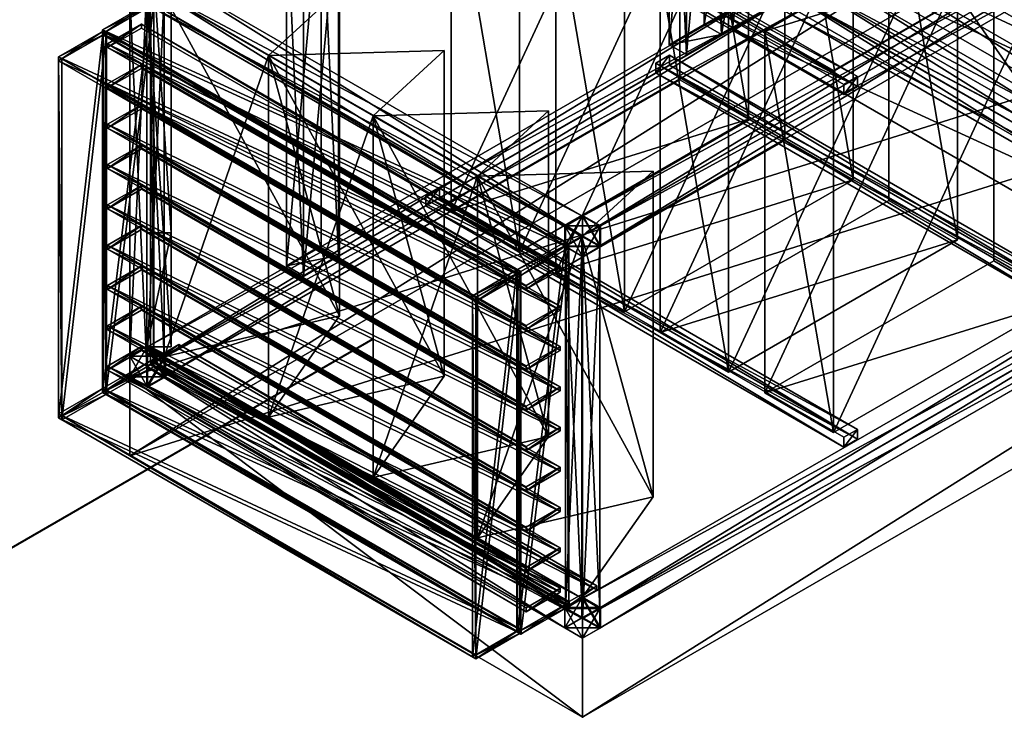
# Model space of a CAD drawing. Units: millimetres. Extents: x -465357 to 1794334, y -124131 to 124209.
# Drawn here: x -352227 to -350194, y -99966 to -98526 of the extents above; entities that cross this region are included whole.
import ezdxf

# ---------------------------------------------------------------- set-up
doc = ezdxf.new("R2010")
doc.units = ezdxf.units.MM
for name, color, linetype in [('DUCT-P1', 7, 'Continuous'), ('Komore', 7, 'Continuous'), ('PIII1-5', 8, 'Continuous')]:
    doc.layers.add(name, color=color, linetype=linetype)

# ---------------------------------------------------------------- blocks, each defined once
blk = doc.blocks.new('A$C4C825CE5')
at = {"layer": 'PIII1-5', "color": 8}
for points in [[(260, 1557.7), (260, 1609.7), (312, 1609.7)], [(312, 1557.7), (260, 1557.7), (312, 1609.7)], [(260, 1609.7, 52), (312, 1609.7, 52), (260, 1609.7)], [(312, 1609.7, 52), (312, 1609.7), (260, 1609.7)], [(260, 1557.7, 52), (260, 1609.7, 52), (260, 1609.7)], [(260, 1557.7), (260, 1557.7, 52), (260, 1609.7)], [(260, 1557.7, 52), (312, 1609.7, 52), (260, 1609.7, 52)], [(312, 1557.7, 52), (312, 1609.7, 52), (260, 1557.7, 52)], [(260, 1557.7, 965), (260, 1609.7, 965), (312, 1609.7, 965)], [(312, 1557.7, 965), (260, 1557.7, 965), (312, 1609.7, 965)], [(260, 1609.7, 1017), (312, 1609.7, 1017), (260, 1609.7, 965)], [(312, 1609.7, 1017), (312, 1609.7, 965), (260, 1609.7, 965)], [(260, 1557.7, 1017), (260, 1609.7, 1017), (260, 1609.7, 965)], [(260, 1557.7, 965), (260, 1557.7, 1017), (260, 1609.7, 965)], [(260, 1557.7, 1017), (312, 1609.7, 1017), (260, 1609.7, 1017)], [(312, 1557.7, 1017), (312, 1609.7, 1017), (260, 1557.7, 1017)], [(260, 1559.7, 50), (260, 1609.7, 50), (310, 1609.7, 50)], [(310, 1559.7, 50), (260, 1559.7, 50), (310, 1609.7, 50)], [(260, 1609.7, 965), (310, 1609.7, 965), (260, 1609.7, 50)], [(310, 1609.7, 965), (310, 1609.7, 50), (260, 1609.7, 50)], [(260, 1559.7, 965), (260, 1609.7, 965), (260, 1609.7, 50)], [(260, 1559.7, 50), (260, 1559.7, 965), (260, 1609.7, 50)], [(260, 1559.7, 965), (310, 1609.7, 965), (260, 1609.7, 965)], [(310, 1559.7, 965), (310, 1609.7, 965), (260, 1559.7, 965)], [(260, 287.7, -200), (260, 1609.7, -200), (4734, 1609.7, -200)], [(4734, 287.7, -200), (260, 287.7, -200), (4734, 1609.7, -200)], [(260, 1609.7), (4734, 1609.7), (260, 1609.7, -200)], [(4734, 1609.7), (4734, 1609.7, -200), (260, 1609.7, -200)], [(260, 287.7), (260, 1609.7), (260, 1609.7, -200)], [(260, 287.7, -200), (260, 287.7), (260, 1609.7, -200)], [(260, 287.7), (4734, 1609.7), (260, 1609.7)], [(4734, 287.7), (4734, 1609.7), (260, 287.7)], [(310, 1559.7, 965), (310, 1609.7, 50), (310, 1609.7, 965)], [(310, 1559.7, 50), (310, 1609.7, 50), (310, 1559.7, 965)], [(310, 1559.7, 967), (310, 1609.7, 967), (2140, 1609.7, 967)], [(2140, 1559.7, 967), (310, 1559.7, 967), (2140, 1609.7, 967)], [(310, 1609.7, 1017), (2140, 1609.7, 1017), (310, 1609.7, 967)], [(2140, 1609.7, 1017), (2140, 1609.7, 967), (310, 1609.7, 967)], [(310, 1559.7, 1017), (310, 1609.7, 1017), (310, 1609.7, 967)], [(310, 1559.7, 967), (310, 1559.7, 1017), (310, 1609.7, 967)], [(310, 1559.7, 1017), (2140, 1609.7, 1017), (310, 1609.7, 1017)], [(2140, 1559.7, 1017), (2140, 1609.7, 1017), (310, 1559.7, 1017)], [(310, 1559.7), (310, 1609.7), (2140, 1609.7)], [(2140, 1559.7), (310, 1559.7), (2140, 1609.7)], [(310, 1609.7, 50), (2140, 1609.7, 50), (310, 1609.7)], [(2140, 1609.7, 50), (2140, 1609.7), (310, 1609.7)], [(310, 1559.7, 50), (310, 1609.7, 50), (310, 1609.7)], [(310, 1559.7), (310, 1559.7, 50), (310, 1609.7)], [(310, 1559.7, 50), (2140, 1609.7, 50), (310, 1609.7, 50)], [(2140, 1559.7, 50), (2140, 1609.7, 50), (310, 1559.7, 50)], [(312, 1557.7, 52), (312, 1609.7), (312, 1609.7, 52)], [(312, 1557.7), (312, 1609.7), (312, 1557.7, 52)], [(312, 1557.7, 1017), (312, 1609.7, 965), (312, 1609.7, 1017)], [(312, 1557.7, 965), (312, 1609.7, 965), (312, 1557.7, 1017)], [(0, 339.7, 52), (0, 1557.7, 52), (130, 1557.7, 52)], [(130, 339.7, 52), (0, 339.7, 52), (130, 1557.7, 52)], [(0, 1557.7, 62), (130, 1557.7, 62), (0, 1557.7, 52)], [(130, 1557.7, 62), (130, 1557.7, 52), (0, 1557.7, 52)], [(0, 339.7, 62), (0, 1557.7, 62), (0, 1557.7, 52)], [(0, 339.7, 52), (0, 339.7, 62), (0, 1557.7, 52)], [(0, 339.7, 62), (130, 1557.7, 62), (0, 1557.7, 62)], [(130, 339.7, 62), (130, 1557.7, 62), (0, 339.7, 62)], [(0, 339.7, 955), (0, 1557.7, 955), (130, 1557.7, 955)], [(130, 339.7, 955), (0, 339.7, 955), (130, 1557.7, 955)], [(0, 1557.7, 965), (130, 1557.7, 965), (0, 1557.7, 955)], [(130, 1557.7, 965), (130, 1557.7, 955), (0, 1557.7, 955)], [(0, 339.7, 965), (0, 1557.7, 965), (0, 1557.7, 955)], [(0, 339.7, 955), (0, 339.7, 965), (0, 1557.7, 955)], [(0, 339.7, 965), (130, 1557.7, 965), (0, 1557.7, 965)], [(130, 339.7, 965), (130, 1557.7, 965), (0, 339.7, 965)], [(0, 1547.7, 52), (0, 1557.7, 52), (130, 1557.7, 52)], [(130, 1547.7, 52), (0, 1547.7, 52), (130, 1557.7, 52)], [(0, 1557.7, 965), (130, 1557.7, 965), (0, 1557.7, 52)], [(130, 1557.7, 965), (130, 1557.7, 52), (0, 1557.7, 52)], [(0, 1547.7, 965), (0, 1557.7, 965), (0, 1557.7, 52)], [(0, 1547.7, 52), (0, 1547.7, 965), (0, 1557.7, 52)], [(0, 1547.7, 965), (130, 1557.7, 965), (0, 1557.7, 965)], [(130, 1547.7, 965), (130, 1557.7, 965), (0, 1547.7, 965)], [(130, 1547.7, 965), (0, 1547.7, 965), (0, 1547.7, 52)], [(130, 1547.7, 52), (130, 1547.7, 965), (0, 1547.7, 52)], [(130, 337.7, 50), (130, 1559.7, 50), (270, 1559.7, 50)], [(270, 337.7, 50), (130, 337.7, 50), (270, 1559.7, 50)], [(130, 1559.7, 60), (270, 1559.7, 60), (130, 1559.7, 50)], [(270, 1559.7, 60), (270, 1559.7, 50), (130, 1559.7, 50)], [(130, 337.7, 60), (130, 1559.7, 60), (130, 1559.7, 50)], [(130, 337.7, 50), (130, 337.7, 60), (130, 1559.7, 50)], [(130, 337.7, 60), (270, 1559.7, 60), (130, 1559.7, 60)], [(270, 337.7, 60), (270, 1559.7, 60), (130, 337.7, 60)], [(130, 337.7, 957), (130, 1559.7, 957), (270, 1559.7, 957)], [(270, 337.7, 957), (130, 337.7, 957), (270, 1559.7, 957)], [(130, 1559.7, 967), (270, 1559.7, 967), (130, 1559.7, 957)], [(270, 1559.7, 967), (270, 1559.7, 957), (130, 1559.7, 957)], [(130, 337.7, 967), (130, 1559.7, 967), (130, 1559.7, 957)], [(130, 337.7, 957), (130, 337.7, 967), (130, 1559.7, 957)], [(130, 337.7, 967), (270, 1559.7, 967), (130, 1559.7, 967)], [(270, 337.7, 967), (270, 1559.7, 967), (130, 337.7, 967)], [(130, 1549.7, 50), (130, 1559.7, 50), (270, 1559.7, 50)], [(270, 1549.7, 50), (130, 1549.7, 50), (270, 1559.7, 50)], [(130, 1559.7, 967), (270, 1559.7, 967), (130, 1559.7, 50)], [(270, 1559.7, 967), (270, 1559.7, 50), (130, 1559.7, 50)], [(130, 1549.7, 967), (130, 1559.7, 967), (130, 1559.7, 50)], [(130, 1549.7, 50), (130, 1549.7, 967), (130, 1559.7, 50)], [(130, 1549.7, 967), (270, 1559.7, 967), (130, 1559.7, 967)], [(270, 1549.7, 967), (270, 1559.7, 967), (130, 1549.7, 967)], [(130, 339.7, 62), (130, 1557.7, 52), (130, 1557.7, 62)], [(130, 339.7, 52), (130, 1557.7, 52), (130, 339.7, 62)], [(130, 339.7, 965), (130, 1557.7, 955), (130, 1557.7, 965)], [(130, 339.7, 955), (130, 1557.7, 955), (130, 339.7, 965)], [(130, 1547.7, 965), (130, 1557.7, 52), (130, 1557.7, 965)], [(130, 1547.7, 52), (130, 1557.7, 52), (130, 1547.7, 965)], [(270, 1549.7, 967), (130, 1549.7, 967), (130, 1549.7, 50)], [(270, 1549.7, 50), (270, 1549.7, 967), (130, 1549.7, 50)], [(145, 337.7, 99.4), (145, 1559.7, 99.4), (243.9, 1559.7, 99.4)], [(243.9, 337.7, 99.4), (145, 337.7, 99.4), (243.9, 1559.7, 99.4)], [(145, 1559.7, 109.4), (243.9, 1559.7, 109.4), (145, 1559.7, 99.4)], [(243.9, 1559.7, 109.4), (243.9, 1559.7, 99.4), (145, 1559.7, 99.4)], [(145, 337.7, 109.4), (145, 1559.7, 109.4), (145, 1559.7, 99.4)], [(145, 337.7, 99.4), (145, 337.7, 109.4), (145, 1559.7, 99.4)], [(145, 337.7, 109.4), (243.9, 1559.7, 109.4), (145, 1559.7, 109.4)], [(243.9, 337.7, 109.4), (243.9, 1559.7, 109.4), (145, 337.7, 109.4)], [(145, 337.7, 201.3), (145, 1559.7, 201.3), (243.9, 1559.7, 201.3)], [(243.9, 337.7, 201.3), (145, 337.7, 201.3), (243.9, 1559.7, 201.3)], [(145, 1559.7, 211.3), (243.9, 1559.7, 211.3), (145, 1559.7, 201.3)], [(243.9, 1559.7, 211.3), (243.9, 1559.7, 201.3), (145, 1559.7, 201.3)], [(145, 337.7, 211.3), (145, 1559.7, 211.3), (145, 1559.7, 201.3)], [(145, 337.7, 201.3), (145, 337.7, 211.3), (145, 1559.7, 201.3)], [(145, 337.7, 211.3), (243.9, 1559.7, 211.3), (145, 1559.7, 211.3)], [(243.9, 337.7, 211.3), (243.9, 1559.7, 211.3), (145, 337.7, 211.3)], [(145, 337.7, 303.2), (145, 1559.7, 303.2), (243.9, 1559.7, 303.2)], [(243.9, 337.7, 303.2), (145, 337.7, 303.2), (243.9, 1559.7, 303.2)], [(145, 1559.7, 313.2), (243.9, 1559.7, 313.2), (145, 1559.7, 303.2)], [(243.9, 1559.7, 313.2), (243.9, 1559.7, 303.2), (145, 1559.7, 303.2)], [(145, 337.7, 313.2), (145, 1559.7, 313.2), (145, 1559.7, 303.2)], [(145, 337.7, 303.2), (145, 337.7, 313.2), (145, 1559.7, 303.2)], [(145, 337.7, 313.2), (243.9, 1559.7, 313.2), (145, 1559.7, 313.2)], [(243.9, 337.7, 313.2), (243.9, 1559.7, 313.2), (145, 337.7, 313.2)], [(145, 337.7, 405.1), (145, 1559.7, 405.1), (243.9, 1559.7, 405.1)], [(243.9, 337.7, 405.1), (145, 337.7, 405.1), (243.9, 1559.7, 405.1)], [(145, 1559.7, 415.1), (243.9, 1559.7, 415.1), (145, 1559.7, 405.1)], [(243.9, 1559.7, 415.1), (243.9, 1559.7, 405.1), (145, 1559.7, 405.1)], [(145, 337.7, 415.1), (145, 1559.7, 415.1), (145, 1559.7, 405.1)], [(145, 337.7, 405.1), (145, 337.7, 415.1), (145, 1559.7, 405.1)], [(145, 337.7, 415.1), (243.9, 1559.7, 415.1), (145, 1559.7, 415.1)], [(243.9, 337.7, 415.1), (243.9, 1559.7, 415.1), (145, 337.7, 415.1)], [(145, 337.7, 507), (145, 1559.7, 507), (243.9, 1559.7, 507)], [(243.9, 337.7, 507), (145, 337.7, 507), (243.9, 1559.7, 507)], [(145, 1559.7, 517), (243.9, 1559.7, 517), (145, 1559.7, 507)], [(243.9, 1559.7, 517), (243.9, 1559.7, 507), (145, 1559.7, 507)], [(145, 337.7, 517), (145, 1559.7, 517), (145, 1559.7, 507)], [(145, 337.7, 507), (145, 337.7, 517), (145, 1559.7, 507)], [(145, 337.7, 517), (243.9, 1559.7, 517), (145, 1559.7, 517)], [(243.9, 337.7, 517), (243.9, 1559.7, 517), (145, 337.7, 517)], [(145, 337.7, 608.9), (145, 1559.7, 608.9), (243.9, 1559.7, 608.9)], [(243.9, 337.7, 608.9), (145, 337.7, 608.9), (243.9, 1559.7, 608.9)], [(145, 1559.7, 618.9), (243.9, 1559.7, 618.9), (145, 1559.7, 608.9)], [(243.9, 1559.7, 618.9), (243.9, 1559.7, 608.9), (145, 1559.7, 608.9)], [(145, 337.7, 618.9), (145, 1559.7, 618.9), (145, 1559.7, 608.9)], [(145, 337.7, 608.9), (145, 337.7, 618.9), (145, 1559.7, 608.9)], [(145, 337.7, 618.9), (243.9, 1559.7, 618.9), (145, 1559.7, 618.9)], [(243.9, 337.7, 618.9), (243.9, 1559.7, 618.9), (145, 337.7, 618.9)], [(145, 337.7, 710.8), (145, 1559.7, 710.8), (243.9, 1559.7, 710.8)], [(243.9, 337.7, 710.8), (145, 337.7, 710.8), (243.9, 1559.7, 710.8)], [(145, 1559.7, 720.8), (243.9, 1559.7, 720.8), (145, 1559.7, 710.8)], [(243.9, 1559.7, 720.8), (243.9, 1559.7, 710.8), (145, 1559.7, 710.8)], [(145, 337.7, 720.8), (145, 1559.7, 720.8), (145, 1559.7, 710.8)], [(145, 337.7, 710.8), (145, 337.7, 720.8), (145, 1559.7, 710.8)], [(145, 337.7, 720.8), (243.9, 1559.7, 720.8), (145, 1559.7, 720.8)], [(243.9, 337.7, 720.8), (243.9, 1559.7, 720.8), (145, 337.7, 720.8)], [(145, 337.7, 812.7), (145, 1559.7, 812.7), (243.9, 1559.7, 812.7)], [(243.9, 337.7, 812.7), (145, 337.7, 812.7), (243.9, 1559.7, 812.7)], [(145, 1559.7, 822.7), (243.9, 1559.7, 822.7), (145, 1559.7, 812.7)], [(243.9, 1559.7, 822.7), (243.9, 1559.7, 812.7), (145, 1559.7, 812.7)], [(145, 337.7, 822.7), (145, 1559.7, 822.7), (145, 1559.7, 812.7)], [(145, 337.7, 812.7), (145, 337.7, 822.7), (145, 1559.7, 812.7)], [(145, 337.7, 822.7), (243.9, 1559.7, 822.7), (145, 1559.7, 822.7)], [(243.9, 337.7, 822.7), (243.9, 1559.7, 822.7), (145, 337.7, 822.7)], [(145, 337.7, 914.6), (145, 1559.7, 914.6), (243.9, 1559.7, 914.6)], [(243.9, 337.7, 914.6), (145, 337.7, 914.6), (243.9, 1559.7, 914.6)], [(145, 1559.7, 924.6), (243.9, 1559.7, 924.6), (145, 1559.7, 914.6)], [(243.9, 1559.7, 924.6), (243.9, 1559.7, 914.6), (145, 1559.7, 914.6)], [(145, 337.7, 924.6), (145, 1559.7, 924.6), (145, 1559.7, 914.6)], [(145, 337.7, 914.6), (145, 337.7, 924.6), (145, 1559.7, 914.6)], [(145, 337.7, 924.6), (243.9, 1559.7, 924.6), (145, 1559.7, 924.6)], [(243.9, 337.7, 924.6), (243.9, 1559.7, 924.6), (145, 337.7, 924.6)], [(243.9, 337.7, 109.4), (243.9, 1559.7, 99.4), (243.9, 1559.7, 109.4)], [(243.9, 337.7, 99.4), (243.9, 1559.7, 99.4), (243.9, 337.7, 109.4)], [(243.9, 337.7, 211.3), (243.9, 1559.7, 201.3), (243.9, 1559.7, 211.3)], [(243.9, 337.7, 201.3), (243.9, 1559.7, 201.3), (243.9, 337.7, 211.3)], [(243.9, 337.7, 313.2), (243.9, 1559.7, 303.2), (243.9, 1559.7, 313.2)], [(243.9, 337.7, 303.2), (243.9, 1559.7, 303.2), (243.9, 337.7, 313.2)], [(243.9, 337.7, 415.1), (243.9, 1559.7, 405.1), (243.9, 1559.7, 415.1)], [(243.9, 337.7, 405.1), (243.9, 1559.7, 405.1), (243.9, 337.7, 415.1)], [(243.9, 337.7, 517), (243.9, 1559.7, 507), (243.9, 1559.7, 517)], [(243.9, 337.7, 507), (243.9, 1559.7, 507), (243.9, 337.7, 517)], [(243.9, 337.7, 618.9), (243.9, 1559.7, 608.9), (243.9, 1559.7, 618.9)], [(243.9, 337.7, 608.9), (243.9, 1559.7, 608.9), (243.9, 337.7, 618.9)], [(243.9, 337.7, 720.8), (243.9, 1559.7, 710.8), (243.9, 1559.7, 720.8)], [(243.9, 337.7, 710.8), (243.9, 1559.7, 710.8), (243.9, 337.7, 720.8)], [(243.9, 337.7, 822.7), (243.9, 1559.7, 812.7), (243.9, 1559.7, 822.7)], [(243.9, 337.7, 812.7), (243.9, 1559.7, 812.7), (243.9, 337.7, 822.7)], [(243.9, 337.7, 924.6), (243.9, 1559.7, 914.6), (243.9, 1559.7, 924.6)], [(243.9, 337.7, 914.6), (243.9, 1559.7, 914.6), (243.9, 337.7, 924.6)], [(310, 1559.7, 965), (260, 1559.7, 965), (260, 1559.7, 50)], [(310, 1559.7, 50), (310, 1559.7, 965), (260, 1559.7, 50)], [(260, 339.7, 967), (260, 1559.7, 967), (310, 1559.7, 967)], [(310, 339.7, 967), (260, 339.7, 967), (310, 1559.7, 967)], [(260, 1559.7, 1017), (310, 1559.7, 1017), (260, 1559.7, 967)], [(310, 1559.7, 1017), (310, 1559.7, 967), (260, 1559.7, 967)], [(260, 339.7, 1017), (260, 1559.7, 1017), (260, 1559.7, 967)], [(260, 339.7, 967), (260, 339.7, 1017), (260, 1559.7, 967)], [(260, 339.7, 1017), (310, 1559.7, 1017), (260, 1559.7, 1017)], [(310, 339.7, 1017), (310, 1559.7, 1017), (260, 339.7, 1017)], [(312, 1557.7, 52), (260, 1557.7, 52), (260, 1557.7)], [(312, 1557.7), (312, 1557.7, 52), (260, 1557.7)], [(312, 1557.7, 1017), (260, 1557.7, 1017), (260, 1557.7, 965)], [(312, 1557.7, 965), (312, 1557.7, 1017), (260, 1557.7, 965)], [(260, 337.7), (260, 1557.7), (310, 1557.7)], [(310, 337.7), (260, 337.7), (310, 1557.7)], [(260, 1557.7, 50), (310, 1557.7, 50), (260, 1557.7)], [(310, 1557.7, 50), (310, 1557.7), (260, 1557.7)], [(260, 337.7, 50), (260, 1557.7, 50), (260, 1557.7)], [(260, 337.7), (260, 337.7, 50), (260, 1557.7)], [(260, 337.7, 50), (310, 1557.7, 50), (260, 1557.7, 50)], [(310, 337.7, 50), (310, 1557.7, 50), (260, 337.7, 50)], [(270, 337.7, 60), (270, 1559.7, 50), (270, 1559.7, 60)], [(270, 337.7, 50), (270, 1559.7, 50), (270, 337.7, 60)], [(270, 337.7, 967), (270, 1559.7, 957), (270, 1559.7, 967)], [(270, 337.7, 957), (270, 1559.7, 957), (270, 337.7, 967)], [(270, 1549.7, 967), (270, 1559.7, 50), (270, 1559.7, 967)], [(270, 1549.7, 50), (270, 1559.7, 50), (270, 1549.7, 967)], [(273, 337.7, 50), (273, 1557.7, 50), (353, 1557.7, 50)], [(353, 337.7, 50), (273, 337.7, 50), (353, 1557.7, 50)], [(273, 1557.7, 60), (353, 1557.7, 60), (273, 1557.7, 50)], [(353, 1557.7, 60), (353, 1557.7, 50), (273, 1557.7, 50)], [(273, 337.7, 60), (273, 1557.7, 60), (273, 1557.7, 50)], [(273, 337.7, 50), (273, 337.7, 60), (273, 1557.7, 50)], [(273, 337.7, 60), (353, 1557.7, 60), (273, 1557.7, 60)], [(353, 337.7, 60), (353, 1557.7, 60), (273, 337.7, 60)], [(310, 339.7, 1017), (310, 1559.7, 967), (310, 1559.7, 1017)], [(310, 339.7, 967), (310, 1559.7, 967), (310, 339.7, 1017)], [(2140, 1559.7, 1017), (310, 1559.7, 1017), (310, 1559.7, 967)], [(2140, 1559.7, 967), (2140, 1559.7, 1017), (310, 1559.7, 967)], [(2140, 1559.7, 50), (310, 1559.7, 50), (310, 1559.7)], [(2140, 1559.7), (2140, 1559.7, 50), (310, 1559.7)], [(310, 337.7, 50), (310, 1557.7), (310, 1557.7, 50)], [(310, 337.7), (310, 1557.7), (310, 337.7, 50)], [(353, 337.7, 60), (353, 1557.7, 50), (353, 1557.7, 60)], [(353, 337.7, 50), (353, 1557.7, 50), (353, 337.7, 60)], [(1074, 337.7, 942), (1074, 1557.7, 942), (1114, 1557.7, 942)], [(1114, 337.7, 942), (1074, 337.7, 942), (1114, 1557.7, 942)], [(1074, 1557.7, 967), (1114, 1557.7, 967), (1074, 1557.7, 942)], [(1114, 1557.7, 967), (1114, 1557.7, 942), (1074, 1557.7, 942)], [(1074, 337.7, 967), (1074, 1557.7, 967), (1074, 1557.7, 942)], [(1074, 337.7, 942), (1074, 337.7, 967), (1074, 1557.7, 942)], [(1074, 337.7, 967), (1114, 1557.7, 967), (1074, 1557.7, 967)], [(1114, 337.7, 967), (1114, 1557.7, 967), (1074, 337.7, 967)], [(1074, 337.7, 50), (1074, 1557.7, 50), (1114, 1557.7, 50)], [(1114, 337.7, 50), (1074, 337.7, 50), (1114, 1557.7, 50)], [(1074, 1557.7, 75), (1114, 1557.7, 75), (1074, 1557.7, 50)], [(1114, 1557.7, 75), (1114, 1557.7, 50), (1074, 1557.7, 50)], [(1074, 337.7, 75), (1074, 1557.7, 75), (1074, 1557.7, 50)], [(1074, 337.7, 50), (1074, 337.7, 75), (1074, 1557.7, 50)], [(1074, 337.7, 75), (1114, 1557.7, 75), (1074, 1557.7, 75)], [(1114, 337.7, 75), (1114, 1557.7, 75), (1074, 337.7, 75)], [(1114, 337.7, 967), (1114, 1557.7, 942), (1114, 1557.7, 967)], [(1114, 337.7, 942), (1114, 1557.7, 942), (1114, 337.7, 967)], [(1114, 337.7, 75), (1114, 1557.7, 50), (1114, 1557.7, 75)], [(1114, 337.7, 50), (1114, 1557.7, 50), (1114, 337.7, 75)], [(1746, 337.7, 50), (1746, 1557.7, 50), (1786, 1557.7, 50)], [(1786, 337.7, 50), (1746, 337.7, 50), (1786, 1557.7, 50)], [(1746, 337.7, 75), (1746, 1557.7, 75), (1746, 1557.7, 50)], [(1746, 337.7, 50), (1746, 337.7, 75), (1746, 1557.7, 50)], [(1746, 337.7, 75), (1786, 1557.7, 75), (1746, 1557.7, 75)], [(1786, 337.7, 75), (1786, 1557.7, 75), (1746, 337.7, 75)], [(1786, 337.7, 75), (1786, 1557.7, 50), (1786, 1557.7, 75)], [(1786, 337.7, 50), (1786, 1557.7, 50), (1786, 337.7, 75)], [(2142, 337.7), (2142, 1557.7), (2192, 1557.7)], [(2192, 337.7), (2142, 337.7), (2192, 1557.7)], [(2142, 337.7, 50), (2142, 1557.7, 50), (2142, 1557.7)], [(2142, 337.7), (2142, 337.7, 50), (2142, 1557.7)], [(2142, 337.7, 50), (2192, 1557.7, 50), (2142, 1557.7, 50)], [(2192, 337.7, 50), (2192, 1557.7, 50), (2142, 337.7, 50)], [(2192, 337.7, 50), (2192, 1557.7), (2192, 1557.7, 50)], [(2192, 337.7), (2192, 1557.7), (2192, 337.7, 50)], [(2192, 337.7), (2192, 1557.7), (2242, 1557.7)], [(2242, 337.7), (2192, 337.7), (2242, 1557.7)], [(2192, 337.7, 50), (2192, 1557.7, 50), (2192, 1557.7)], [(2192, 337.7), (2192, 337.7, 50), (2192, 1557.7)], [(2192, 337.7, 50), (2242, 1557.7, 50), (2192, 1557.7, 50)], [(2242, 337.7, 50), (2242, 1557.7, 50), (2192, 337.7, 50)], [(2242, 337.7, 50), (2242, 1557.7), (2242, 1557.7, 50)], [(2242, 337.7), (2242, 1557.7), (2242, 337.7, 50)], [(2279, 343.7, 50), (2279, 1555.7, 50), (2409, 1555.7, 50)], [(2409, 343.7, 50), (2279, 343.7, 50), (2409, 1555.7, 50)], [(2279, 343.7, 110), (2279, 1555.7, 110), (2279, 1555.7, 50)], [(2279, 343.7, 50), (2279, 343.7, 110), (2279, 1555.7, 50)], [(2279, 343.7, 110), (2409, 1555.7, 110), (2279, 1555.7, 110)], [(2409, 343.7, 110), (2409, 1555.7, 110), (2279, 343.7, 110)], [(2409, 343.7, 110), (2409, 1555.7, 50), (2409, 1555.7, 110)], [(2409, 343.7, 50), (2409, 1555.7, 50), (2409, 343.7, 110)], [(0, 339.7, 52), (0, 349.7, 52), (130, 349.7, 52)], [(130, 339.7, 52), (0, 339.7, 52), (130, 349.7, 52)], [(0, 349.7, 965), (130, 349.7, 965), (0, 349.7, 52)], [(130, 349.7, 965), (130, 349.7, 52), (0, 349.7, 52)], [(0, 339.7, 965), (0, 349.7, 965), (0, 349.7, 52)], [(0, 339.7, 52), (0, 339.7, 965), (0, 349.7, 52)], [(0, 339.7, 965), (130, 349.7, 965), (0, 349.7, 965)], [(130, 339.7, 965), (130, 349.7, 965), (0, 339.7, 965)], [(130, 339.7, 965), (130, 349.7, 52), (130, 349.7, 965)], [(130, 339.7, 52), (130, 349.7, 52), (130, 339.7, 965)], [(130, 337.7, 50), (130, 347.7, 50), (270, 347.7, 50)], [(270, 337.7, 50), (130, 337.7, 50), (270, 347.7, 50)], [(130, 347.7, 967), (270, 347.7, 967), (130, 347.7, 50)], [(270, 347.7, 967), (270, 347.7, 50), (130, 347.7, 50)], [(130, 337.7, 967), (130, 347.7, 967), (130, 347.7, 50)], [(130, 337.7, 50), (130, 337.7, 967), (130, 347.7, 50)], [(130, 337.7, 967), (270, 347.7, 967), (130, 347.7, 967)], [(270, 337.7, 967), (270, 347.7, 967), (130, 337.7, 967)], [(270, 337.7, 967), (270, 347.7, 50), (270, 347.7, 967)], [(270, 337.7, 50), (270, 347.7, 50), (270, 337.7, 967)], [(130, 339.7, 62), (0, 339.7, 62), (0, 339.7, 52)], [(130, 339.7, 52), (130, 339.7, 62), (0, 339.7, 52)], [(130, 339.7, 965), (0, 339.7, 965), (0, 339.7, 955)], [(130, 339.7, 955), (130, 339.7, 965), (0, 339.7, 955)], [(130, 339.7, 965), (0, 339.7, 965), (0, 339.7, 52)], [(130, 339.7, 52), (130, 339.7, 965), (0, 339.7, 52)], [(270, 337.7, 60), (130, 337.7, 60), (130, 337.7, 50)], [(270, 337.7, 50), (270, 337.7, 60), (130, 337.7, 50)], [(270, 337.7, 967), (130, 337.7, 967), (130, 337.7, 957)], [(270, 337.7, 957), (270, 337.7, 967), (130, 337.7, 957)], [(270, 337.7, 967), (130, 337.7, 967), (130, 337.7, 50)], [(270, 337.7, 50), (270, 337.7, 967), (130, 337.7, 50)], [(243.9, 337.7, 109.4), (145, 337.7, 109.4), (145, 337.7, 99.4)], [(243.9, 337.7, 99.4), (243.9, 337.7, 109.4), (145, 337.7, 99.4)], [(243.9, 337.7, 211.3), (145, 337.7, 211.3), (145, 337.7, 201.3)], [(243.9, 337.7, 201.3), (243.9, 337.7, 211.3), (145, 337.7, 201.3)], [(243.9, 337.7, 313.2), (145, 337.7, 313.2), (145, 337.7, 303.2)], [(243.9, 337.7, 303.2), (243.9, 337.7, 313.2), (145, 337.7, 303.2)], [(243.9, 337.7, 415.1), (145, 337.7, 415.1), (145, 337.7, 405.1)], [(243.9, 337.7, 405.1), (243.9, 337.7, 415.1), (145, 337.7, 405.1)], [(243.9, 337.7, 517), (145, 337.7, 517), (145, 337.7, 507)], [(243.9, 337.7, 507), (243.9, 337.7, 517), (145, 337.7, 507)], [(243.9, 337.7, 618.9), (145, 337.7, 618.9), (145, 337.7, 608.9)], [(243.9, 337.7, 608.9), (243.9, 337.7, 618.9), (145, 337.7, 608.9)], [(243.9, 337.7, 720.8), (145, 337.7, 720.8), (145, 337.7, 710.8)], [(243.9, 337.7, 710.8), (243.9, 337.7, 720.8), (145, 337.7, 710.8)], [(243.9, 337.7, 822.7), (145, 337.7, 822.7), (145, 337.7, 812.7)], [(243.9, 337.7, 812.7), (243.9, 337.7, 822.7), (145, 337.7, 812.7)], [(243.9, 337.7, 924.6), (145, 337.7, 924.6), (145, 337.7, 914.6)], [(243.9, 337.7, 914.6), (243.9, 337.7, 924.6), (145, 337.7, 914.6)], [(260, 287.7), (260, 339.7), (312, 339.7)], [(312, 287.7), (260, 287.7), (312, 339.7)], [(260, 339.7, 52), (312, 339.7, 52), (260, 339.7)], [(312, 339.7, 52), (312, 339.7), (260, 339.7)], [(260, 287.7, 52), (260, 339.7, 52), (260, 339.7)], [(260, 287.7), (260, 287.7, 52), (260, 339.7)], [(260, 287.7, 52), (312, 339.7, 52), (260, 339.7, 52)], [(312, 287.7, 52), (312, 339.7, 52), (260, 287.7, 52)], [(260, 287.7, 52), (260, 337.7, 52), (310, 337.7, 52)], [(310, 287.7, 52), (260, 287.7, 52), (310, 337.7, 52)], [(260, 337.7, 967), (310, 337.7, 967), (260, 337.7, 52)], [(310, 337.7, 967), (310, 337.7, 52), (260, 337.7, 52)], [(260, 287.7, 967), (260, 337.7, 967), (260, 337.7, 52)], [(260, 287.7, 52), (260, 287.7, 967), (260, 337.7, 52)], [(310, 337.7, 50), (260, 337.7, 50), (260, 337.7)], [(310, 337.7), (310, 337.7, 50), (260, 337.7)], [(353, 337.7, 60), (273, 337.7, 60), (273, 337.7, 50)], [(353, 337.7, 50), (353, 337.7, 60), (273, 337.7, 50)], [(310, 287.7, 967), (310, 337.7, 52), (310, 337.7, 967)], [(310, 287.7, 52), (310, 337.7, 52), (310, 287.7, 967)], [(310, 287.7), (310, 337.7), (2140, 337.7)], [(2140, 287.7), (310, 287.7), (2140, 337.7)], [(310, 337.7, 50), (2140, 337.7, 50), (310, 337.7)], [(2140, 337.7, 50), (2140, 337.7), (310, 337.7)], [(310, 287.7, 50), (310, 337.7, 50), (310, 337.7)], [(310, 287.7), (310, 287.7, 50), (310, 337.7)], [(310, 287.7, 50), (2140, 337.7, 50), (310, 337.7, 50)], [(2140, 287.7, 50), (2140, 337.7, 50), (310, 287.7, 50)], [(312, 287.7, 52), (312, 339.7), (312, 339.7, 52)], [(312, 287.7), (312, 339.7), (312, 287.7, 52)], [(717, 287.7, 52), (717, 337.7, 52), (819, 337.7, 52)], [(819, 287.7, 52), (717, 287.7, 52), (819, 337.7, 52)], [(717, 337.7, 967), (819, 337.7, 967), (717, 337.7, 52)], [(819, 337.7, 967), (819, 337.7, 52), (717, 337.7, 52)], [(717, 287.7, 967), (717, 337.7, 967), (717, 337.7, 52)], [(717, 287.7, 52), (717, 287.7, 967), (717, 337.7, 52)], [(819, 287.7, 967), (819, 337.7, 52), (819, 337.7, 967)], [(819, 287.7, 52), (819, 337.7, 52), (819, 287.7, 967)], [(1114, 337.7, 75), (1074, 337.7, 75), (1074, 337.7, 50)], [(1114, 337.7, 50), (1114, 337.7, 75), (1074, 337.7, 50)], [(1786, 337.7, 75), (1746, 337.7, 75), (1746, 337.7, 50)], [(1786, 337.7, 50), (1786, 337.7, 75), (1746, 337.7, 50)], [(1835, 287.7, 52), (1835, 337.7, 52), (1937, 337.7, 52)], [(1937, 287.7, 52), (1835, 287.7, 52), (1937, 337.7, 52)], [(1835, 337.7, 967), (1937, 337.7, 967), (1835, 337.7, 52)], [(1937, 337.7, 967), (1937, 337.7, 52), (1835, 337.7, 52)], [(1835, 287.7, 967), (1835, 337.7, 967), (1835, 337.7, 52)], [(1835, 287.7, 52), (1835, 287.7, 967), (1835, 337.7, 52)], [(1937, 287.7, 52), (1937, 337.7, 52), (2140, 337.7, 52)], [(2140, 287.7, 52), (1937, 287.7, 52), (2140, 337.7, 52)], [(1937, 337.7, 967), (2140, 337.7, 967), (1937, 337.7, 52)], [(2140, 337.7, 967), (2140, 337.7, 52), (1937, 337.7, 52)], [(1937, 287.7, 967), (1937, 337.7, 967), (1937, 337.7, 52)], [(1937, 287.7, 52), (1937, 287.7, 967), (1937, 337.7, 52)], [(1937, 287.7, 967), (1937, 337.7, 52), (1937, 337.7, 967)], [(1937, 287.7, 52), (1937, 337.7, 52), (1937, 287.7, 967)], [(310, 287.7, 51), (345.3, 323, 51), (633.2, 35.4, 51)], [(310, 287.7, 965), (345.3, 323, 965), (345.3, 323, 51)], [(310, 287.7, 51), (310, 287.7, 965), (345.3, 323, 51)], [(345.3, 323, 965), (633.2, 35.4, 965), (345.3, 323, 51)], [(633.2, 35.4, 965), (633.2, 35.4, 51), (345.3, 323, 51)], [(312, 287.7, 52), (260, 287.7, 52), (260, 287.7)], [(312, 287.7), (312, 287.7, 52), (260, 287.7)], [(310, 287.7, 967), (260, 287.7, 967), (260, 287.7, 52)], [(310, 287.7, 52), (310, 287.7, 967), (260, 287.7, 52)], [(4734, 287.7), (260, 287.7), (260, 287.7, -200)], [(4734, 287.7, -200), (4734, 287.7), (260, 287.7, -200)], [(597.9, 0, 51), (310, 287.7, 51), (633.2, 35.4, 51)], [(597.9, 0, 965), (310, 287.7, 965), (310, 287.7, 51)], [(597.9, 0, 51), (597.9, 0, 965), (310, 287.7, 51)], [(2140, 287.7, 50), (310, 287.7, 50), (310, 287.7)], [(2140, 287.7), (2140, 287.7, 50), (310, 287.7)], [(819, 287.7, 967), (717, 287.7, 967), (717, 287.7, 52)], [(819, 287.7, 52), (819, 287.7, 967), (717, 287.7, 52)], [(1937, 287.7, 967), (1835, 287.7, 967), (1835, 287.7, 52)], [(1937, 287.7, 52), (1937, 287.7, 967), (1835, 287.7, 52)], [(2140, 287.7, 967), (1937, 287.7, 967), (1937, 287.7, 52)], [(2140, 287.7, 52), (2140, 287.7, 967), (1937, 287.7, 52)], [(597.9, 0, 965), (633.2, 35.4, 51), (633.2, 35.4, 965)], [(597.9, 0, 51), (633.2, 35.4, 51), (597.9, 0, 965)]]:
    blk.add_3dface(points, dxfattribs=at)
at = {"layer": 'PIII1-5', "color": 21}
for points in [[(670, 1405.2, 50), (310, 1557.7, 50), (310, 1557.7, 965)], [(310, 1557.7, 965), (670, 1405.2, 873.5), (670, 1405.2, 50)], [(310, 1252.7, 50), (310, 1252.7, 965), (310, 1557.7, 965)], [(310, 1557.7, 965), (310, 1557.7, 50), (310, 1252.7, 50)], [(670, 1405.2, 873.5), (310, 1557.7, 965), (310, 1252.7, 965)], [(670, 1405.2, 50), (310, 1252.7, 50), (310, 1557.7, 50)], [(310, 1252.7, 965), (310, 1252.7, 50), (670, 1405.2, 50)], [(670, 1405.2, 50), (670, 1405.2, 873.5), (310, 1252.7, 965)], [(670, 1100.2, 50), (310, 1252.7, 50), (310, 1252.7, 965)], [(310, 1252.7, 965), (670, 1100.2, 873.5), (670, 1100.2, 50)], [(310, 947.7, 50), (310, 947.7, 965), (310, 1252.7, 965)], [(310, 1252.7, 965), (310, 1252.7, 50), (310, 947.7, 50)], [(670, 1100.2, 873.5), (310, 1252.7, 965), (310, 947.7, 965)], [(670, 1100.2, 50), (310, 947.7, 50), (310, 1252.7, 50)], [(310, 947.7, 965), (310, 947.7, 50), (670, 1100.2, 50)], [(670, 1100.2, 50), (670, 1100.2, 873.5), (310, 947.7, 965)], [(670, 795.2, 50), (310, 947.7, 50), (310, 947.7, 965)], [(310, 947.7, 965), (670, 795.2, 873.5), (670, 795.2, 50)], [(310, 642.7, 50), (310, 642.7, 965), (310, 947.7, 965)], [(310, 947.7, 965), (310, 947.7, 50), (310, 642.7, 50)], [(670, 795.2, 873.5), (310, 947.7, 965), (310, 642.7, 965)], [(670, 795.2, 50), (310, 642.7, 50), (310, 947.7, 50)], [(310, 642.7, 965), (310, 642.7, 50), (670, 795.2, 50)], [(670, 795.2, 50), (670, 795.2, 873.5), (310, 642.7, 965)], [(670, 490.2, 50), (310, 642.7, 50), (310, 642.7, 965)], [(310, 642.7, 965), (670, 490.2, 873.5), (670, 490.2, 50)], [(310, 337.7, 50), (310, 337.7, 965), (310, 642.7, 965)], [(310, 642.7, 965), (310, 642.7, 50), (310, 337.7, 50)], [(670, 490.2, 873.5), (310, 642.7, 965), (310, 337.7, 965)], [(670, 490.2, 50), (310, 337.7, 50), (310, 642.7, 50)], [(310, 337.7, 965), (310, 337.7, 50), (670, 490.2, 50)], [(670, 490.2, 50), (670, 490.2, 873.5), (310, 337.7, 965)]]:
    blk.add_3dface(points, dxfattribs=at)
at = {"layer": 'PIII1-5', "color": 1}
for points in [[(1969, 337.7, 50), (1969, 1556.7, 50), (2109, 1556.7, 50)], [(2109, 337.7, 50), (1969, 337.7, 50), (2109, 1556.7, 50)], [(1969, 337.7, 958), (1969, 1556.7, 958), (1969, 1556.7, 50)], [(1969, 337.7, 50), (1969, 337.7, 958), (1969, 1556.7, 50)], [(2109, 337.7, 958), (2109, 1556.7, 50), (2109, 1556.7, 958)], [(2109, 337.7, 50), (2109, 1556.7, 50), (2109, 337.7, 958)], [(2109, 337.7, 958), (1969, 337.7, 958), (1969, 337.7, 50)], [(2109, 337.7, 50), (2109, 337.7, 958), (1969, 337.7, 50)]]:
    blk.add_3dface(points, dxfattribs=at)
at = {"layer": 'PIII1-5', "color": 52}
for points in [[(1096, 1305.7, 50), (1096, 1505.7, 50), (1764, 1505.7, 50)], [(1764, 1305.7, 50), (1096, 1305.7, 50), (1764, 1505.7, 50)], [(1096, 1505.7, 965), (1764, 1505.7, 965), (1096, 1505.7, 50)], [(1764, 1505.7, 965), (1764, 1505.7, 50), (1096, 1505.7, 50)], [(1096, 1305.7, 965), (1096, 1505.7, 965), (1096, 1505.7, 50)], [(1096, 1305.7, 50), (1096, 1305.7, 965), (1096, 1505.7, 50)], [(1096, 1305.7, 965), (1764, 1505.7, 965), (1096, 1505.7, 965)], [(1764, 1305.7, 965), (1764, 1505.7, 965), (1096, 1305.7, 965)], [(1764, 1305.7, 965), (1764, 1505.7, 50), (1764, 1505.7, 965)], [(1764, 1305.7, 50), (1764, 1505.7, 50), (1764, 1305.7, 965)], [(1764, 1305.7, 965), (1096, 1305.7, 965), (1096, 1305.7, 50)], [(1764, 1305.7, 50), (1764, 1305.7, 965), (1096, 1305.7, 50)], [(1096, 999.7, 50), (1096, 1199.7, 50), (1764, 1199.7, 50)], [(1764, 999.7, 50), (1096, 999.7, 50), (1764, 1199.7, 50)], [(1096, 1199.7, 965), (1764, 1199.7, 965), (1096, 1199.7, 50)], [(1764, 1199.7, 965), (1764, 1199.7, 50), (1096, 1199.7, 50)], [(1096, 999.7, 965), (1096, 1199.7, 965), (1096, 1199.7, 50)], [(1096, 999.7, 50), (1096, 999.7, 965), (1096, 1199.7, 50)], [(1764, 999.7, 965), (1764, 1199.7, 50), (1764, 1199.7, 965)], [(1764, 999.7, 50), (1764, 1199.7, 50), (1764, 999.7, 965)], [(1764, 999.7, 965), (1096, 999.7, 965), (1096, 999.7, 50)], [(1764, 999.7, 50), (1764, 999.7, 965), (1096, 999.7, 50)], [(1096, 695.7, 50), (1096, 895.7, 50), (1764, 895.7, 50)], [(1764, 695.7, 50), (1096, 695.7, 50), (1764, 895.7, 50)], [(1096, 895.7, 965), (1764, 895.7, 965), (1096, 895.7, 50)], [(1764, 895.7, 965), (1764, 895.7, 50), (1096, 895.7, 50)], [(1096, 695.7, 965), (1096, 895.7, 965), (1096, 895.7, 50)], [(1096, 695.7, 50), (1096, 695.7, 965), (1096, 895.7, 50)], [(1764, 695.7, 965), (1764, 895.7, 50), (1764, 895.7, 965)], [(1764, 695.7, 50), (1764, 895.7, 50), (1764, 695.7, 965)], [(1764, 695.7, 965), (1096, 695.7, 965), (1096, 695.7, 50)], [(1764, 695.7, 50), (1764, 695.7, 965), (1096, 695.7, 50)], [(1096, 389.7, 50), (1096, 589.7, 50), (1764, 589.7, 50)], [(1764, 389.7, 50), (1096, 389.7, 50), (1764, 589.7, 50)], [(1096, 589.7, 965), (1764, 589.7, 965), (1096, 589.7, 50)], [(1764, 589.7, 965), (1764, 589.7, 50), (1096, 589.7, 50)], [(1096, 389.7, 965), (1096, 589.7, 965), (1096, 589.7, 50)], [(1096, 389.7, 50), (1096, 389.7, 965), (1096, 589.7, 50)], [(1764, 389.7, 965), (1764, 589.7, 50), (1764, 589.7, 965)], [(1764, 389.7, 50), (1764, 589.7, 50), (1764, 389.7, 965)], [(1764, 389.7, 965), (1096, 389.7, 965), (1096, 389.7, 50)], [(1764, 389.7, 50), (1764, 389.7, 965), (1096, 389.7, 50)]]:
    blk.add_3dface(points, dxfattribs=at)

msp = doc.modelspace()

# ---------------------------------------------------------------- linework, layer by layer
at = {"layer": 'DUCT-P1', "color": 200, "linetype": 'Continuous', "lineweight": 40}
msp.add_line((-351497.5, -99185.9, 4556), (-352694.9, -99877.2, 5533.7), dxfattribs=at)

# ---------------------------------------------------------------- block references
at = {"layer": 'Komore', "extrusion": (0, 0.816497, 0.57735), "xscale": -1, "rotation": 44.99999999999992}
msp.add_blockref('A$C4C825CE5', (352386.8, 60534, -78754.6), dxfattribs=at)

doc.saveas('drawing.dxf')
